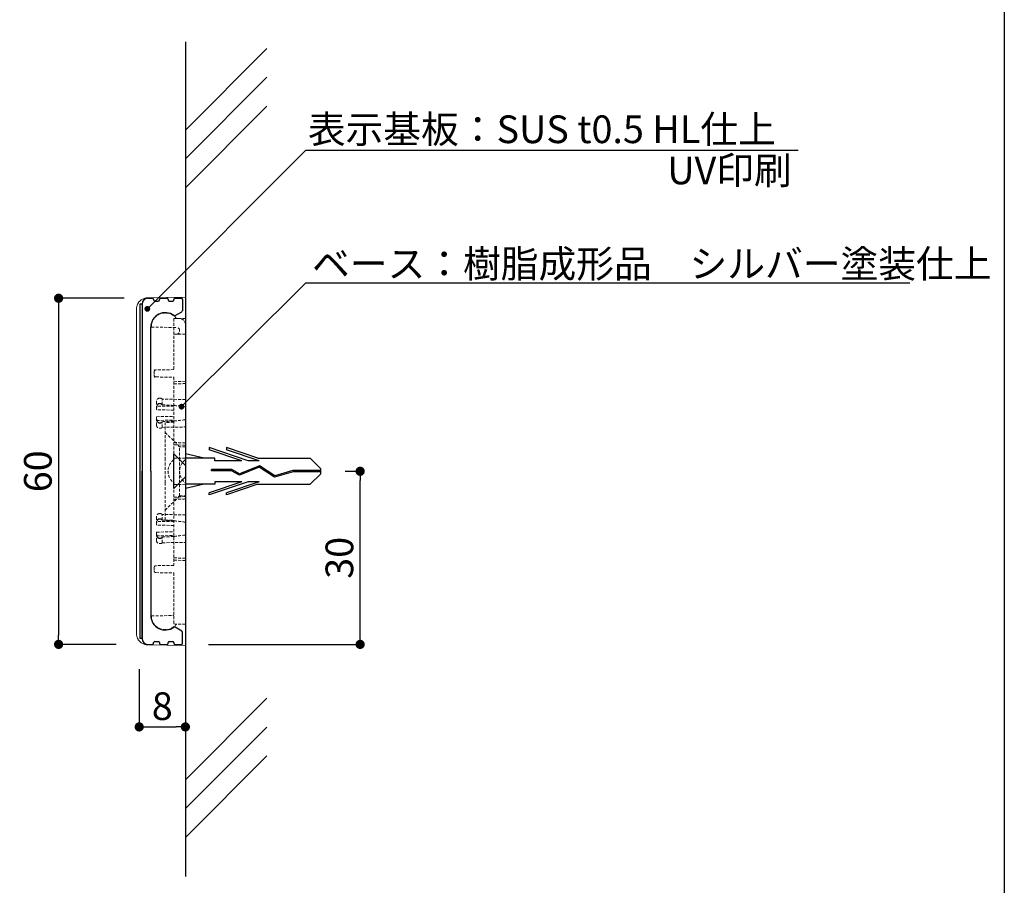
# Model space of a CAD drawing. Extents: x 290 to 570, y 1 to 193.
# Drawn here: x 485 to 570, y 40 to 115 of the extents above; entities that cross this region are included whole.
import ezdxf

# ---------------------------------------------------------------- set-up
doc = ezdxf.new("R2010")
doc.units = 0
doc.header["$MEASUREMENT"] = 0
doc.linetypes.add('HIDDEN', pattern=[0.375, 0.25, -0.125])
for name, color, linetype in [('FORMAT', 7, 'Continuous'), ('MC1', 7, 'Continuous'), ('MC2', 3, 'HIDDEN'), ('RED', 7, 'Continuous'), ('SUGATA1', 11, 'Continuous'), ('壁', 6, 'Continuous'), ('寸法', 2, 'Continuous'), ('本体１', 7, 'Continuous'), ('枠横ライン', 9, 'Continuous'), ('注釈', 2, 'Continuous')]:
    doc.layers.add(name, color=color, linetype=linetype)
doc.styles.add('EXTFONT', font='txt', dxfattribs={"height": 3, "bigfont": 'extfont'})
doc.styles.get("Standard").update_dxf_attribs({"font": 'txt.shx', "bigfont": 'extfont.shx'})
doc.styles.add('角ゴ', font='txt.shx', dxfattribs={"bigfont": 'extfont.shx'})
doc.dimstyles.new('KITEI-1$7', dxfattribs={"dimtxt": 2.4, "dimasz": 0.5, "dimexe": 0, "dimexo": 1, "dimgap": 0.7, "dimtad": 2, "dimdec": 0, "dimrnd": 1, "dimzin": 0, "dimdsep": 46, "dimtxsty": 'EXTFONT', "dimblk1": 'DOT', "dimblk2": 'DOT', "dimsah": 1, "dimcen": 0.09, "dimclrd": 2, "dimclre": 2, "dimclrt": 2, "dimadec": 0, "dimazin": 0, "dimtfac": 1, "dimtdec": 4, "dimtofl": 0, "dimtmove": 0, "dimatfit": 0, "dimldrblk": 'DOT', "dimfxl": 1, "dimtolj": 1, "dimtzin": 0, "dimarcsym": 0})
doc.dimstyles.new('STANDARD$0', dxfattribs={"dimtxt": 2.4, "dimasz": 0.4, "dimexe": 0, "dimexo": 2, "dimtad": 3, "dimdec": 0, "dimzin": 0, "dimdsep": 46, "dimtxsty": 'STANDARD', "dimblk1": 'DOT', "dimblk2": 'DOT', "dimsah": 1, "dimcen": 2.5, "dimclrd": 2, "dimclre": 2, "dimclrt": 2, "dimadec": 0, "dimazin": 0, "dimtfac": 1, "dimtdec": 4, "dimtofl": 0, "dimtmove": 0, "dimatfit": 3, "dimldrblk": 'DOT', "dimfxl": 1, "dimtolj": 1, "dimtzin": 0, "dimarcsym": 0})

# ---------------------------------------------------------------- blocks, each defined once
blk = doc.blocks.new('_DOT')
at = {"color": 0, "linetype": 'ByBlock'}
blk.add_line((-0.5, 0), (-1, 0), dxfattribs=at)
at = {"color": 0, "linetype": 'ByBlock', "const_width": 0.5}
blk.add_lwpolyline([(-0.25, 0, 1), (0.25, 0, 1)], format="xyb", close=True, dxfattribs=at)
blk = doc.blocks.new('*D35')
at = {"layer": 'DEFPOINTS', "color": 0}
for p in [(496.016, 90.973), (488.316, 60.973), (495.316, 60.973)]:
    blk.add_point(p, dxfattribs=at)
at = {"layer": '本体１', "color": 2}
for p, q in [((494.016, 90.973), (488.316, 90.973)), ((488.316, 90.173), (488.316, 61.773)), ((493.316, 60.973), (488.316, 60.973))]:
    blk.add_line(p, q, dxfattribs=at)
at = {"layer": '本体１', "color": 2, "xscale": 0.8, "yscale": 0.8, "zscale": 0.8}
for p, rotation in [((488.316, 90.973), 90), ((488.316, 60.973), 270)]:
    blk.add_blockref('_DOT', p, dxfattribs=dict(at, rotation=rotation))
at = {"layer": '本体１', "color": 2, "insert": (486.516, 75.973), "char_height": 2.4, "attachment_point": 5, "rotation": 90, "style": '角ゴ'}
blk.add_mtext('\\A1;60', dxfattribs=at)
blk = doc.blocks.new('*D43')
at = {"layer": 'DEFPOINTS', "color": 0, "ltscale": 0.3}
for p in [(511.159, 75.973), (514.47, 75.973), (499.311, 60.973)]:
    blk.add_point(p, dxfattribs=at)
at = {"layer": '寸法', "color": 2, "ltscale": 0.3}
for p, q in [((513.159, 75.973), (514.47, 75.973)), ((514.47, 61.773), (514.47, 75.173)), ((501.311, 60.973), (514.47, 60.973))]:
    blk.add_line(p, q, dxfattribs=at)
at = {"layer": '寸法', "color": 2, "ltscale": 0.3, "xscale": 0.8, "yscale": 0.8, "zscale": 0.8}
for p, rotation in [((514.47, 75.973), 90), ((514.47, 60.973), 270)]:
    blk.add_blockref('_DOT', p, dxfattribs=dict(at, rotation=rotation))
at = {"layer": '寸法', "color": 2, "ltscale": 0.3, "insert": (512.67, 68.473), "char_height": 2.4, "attachment_point": 5, "rotation": 90, "style": '角ゴ'}
blk.add_mtext('\\A1;30', dxfattribs=at)
blk = doc.blocks.new('*D52')
at = {"layer": 'DEFPOINTS', "color": 0}
for p in [(495.308, 60.818), (499.311, 60.873), (499.311, 53.818)]:
    blk.add_point(p, dxfattribs=at)
at = {"layer": '寸法', "color": 2}
for p, q in [((495.308, 58.818), (495.308, 53.818)), ((499.311, 58.873), (499.311, 53.818)), ((496.108, 53.818), (498.511, 53.818))]:
    blk.add_line(p, q, dxfattribs=at)
at = {"layer": '寸法', "color": 2, "xscale": 0.8, "yscale": 0.8, "zscale": 0.8, "rotation": 180}
blk.add_blockref('_DOT', (495.308, 53.818), dxfattribs=at)
at = {"layer": '寸法', "color": 2, "xscale": 0.8, "yscale": 0.8, "zscale": 0.8}
blk.add_blockref('_DOT', (499.311, 53.818), dxfattribs=at)
at = {"layer": '寸法', "color": 2, "insert": (497.308, 55.618), "char_height": 2.4, "attachment_point": 5, "style": '角ゴ'}
blk.add_mtext('\\A1;8', dxfattribs=at)

msp = doc.modelspace()

# ---------------------------------------------------------------- linework, layer by layer
at = {"color": 7, "linetype": 'Continuous', "lineweight": 15}
for p, q in [((496.043, 91.016), (499.311, 91.073)), ((499.311, 91.073), (499.311, 90.423)), ((495.061, 61.93), (495.061, 90.016)), ((499.311, 61.523), (499.311, 90.423)), ((499.311, 61.523), (499.311, 60.873)), ((499.311, 60.873), (496.043, 60.93))]:
    msp.add_line(p, q, dxfattribs=at)
at = {"color": 7, "linetype": 'HIDDEN', "lineweight": 0}
for p, q in [((499.311, 89.223), (498.311, 89.206)), ((498.311, 89.206), (498.311, 84.785)), ((498.82, 89.214), (498.532, 89.219)), ((496.361, 88.719), (496.361, 88.473)), ((496.361, 88.473), (498.565, 88.435)), ((498.811, 88.185), (498.811, 88.11)), ((499.311, 87.873), (498.311, 87.856)), ((496.611, 84.608), (496.611, 84.303)), ((498.311, 84.785), (496.758, 84.758)), ((496.758, 84.153), (498.311, 84.126)), ((498.311, 84.126), (498.311, 67.82)), ((499.311, 83.783), (498.311, 83.731)), ((496.811, 81.398), (496.811, 82.056)), ((497.132, 82.306), (497.061, 82.306)), ((497.311, 81.737), (497.311, 82.231)), ((499.311, 82.196), (497.311, 82.231)), ((498.311, 81.605), (496.811, 81.631)), ((496.811, 81.398), (496.811, 81.306)), ((498.311, 81.28), (496.811, 81.306)), ((497.132, 81.836), (497.061, 81.836)), ((497.311, 81.737), (497.311, 81.713)), ((496.811, 80.706), (498.311, 80.732)), ((496.811, 80.706), (496.811, 80.613)), ((496.811, 79.956), (496.811, 80.613)), ((496.811, 80.381), (498.311, 80.407)), ((497.311, 80.298), (497.311, 80.274)), ((497.061, 80.175), (497.132, 80.175)), ((497.061, 79.706), (497.132, 79.706)), ((497.311, 79.781), (497.311, 80.274)), ((497.311, 79.781), (499.311, 79.816)), ((498.311, 80.223), (497.561, 80.21)), ((497.561, 76.973), (497.561, 80.21)), ((498.802, 78.107), (497.561, 79.348)), ((498.311, 78.281), (499.311, 78.228)), ((498.802, 76.973), (498.802, 78.107)), ((499.311, 78.098), (498.802, 78.107)), ((497.561, 74.973), (497.561, 76.973)), ((499.311, 77.098), (498.311, 77.116)), ((498.802, 74.973), (498.802, 76.973)), ((497.561, 71.736), (497.561, 74.973)), ((499.311, 74.848), (498.311, 74.831)), ((498.802, 73.839), (498.802, 74.973)), ((497.561, 72.598), (498.802, 73.839)), ((499.311, 73.783), (498.311, 73.731)), ((498.802, 73.839), (499.311, 73.848)), ((496.811, 71.398), (496.811, 72.056)), ((497.132, 72.306), (497.061, 72.306)), ((497.132, 71.836), (497.061, 71.836)), ((497.311, 71.737), (497.311, 72.231)), ((499.311, 72.196), (497.311, 72.231)), ((497.311, 71.737), (497.311, 71.713)), ((497.561, 71.736), (498.311, 71.723)), ((498.311, 71.605), (496.811, 71.631)), ((496.811, 71.398), (496.811, 71.306)), ((498.311, 71.28), (496.811, 71.306)), ((496.811, 70.706), (498.311, 70.732)), ((496.811, 70.706), (496.811, 70.613)), ((496.811, 69.956), (496.811, 70.613)), ((496.811, 70.381), (498.311, 70.407)), ((497.061, 70.175), (497.132, 70.175)), ((497.311, 70.298), (497.311, 70.274)), ((497.311, 69.781), (497.311, 70.274)), ((497.061, 69.706), (497.132, 69.706)), ((497.311, 69.781), (499.311, 69.816)), ((496.611, 67.643), (496.611, 67.338)), ((498.311, 67.82), (496.758, 67.793)), ((498.311, 68.281), (499.311, 68.228)), ((496.758, 67.188), (498.311, 67.161)), ((498.311, 67.161), (498.311, 62.741)), ((496.361, 63.439), (498.311, 63.473)), ((496.361, 63.439), (496.361, 63.227)), ((498.311, 62.741), (499.311, 62.723))]:
    msp.add_line(p, q, dxfattribs=at)
at = {"color": 7, "linetype": 'Continuous', "lineweight": 15, "flags": 128}
for points in [[(495.314, 90.682), (495.226, 90.566), (495.168, 90.468)], [(495.168, 61.479), (495.226, 61.38), (495.337, 61.24)]]:
    msp.add_lwpolyline(points, dxfattribs=at)
at = {"color": 7, "linetype": 'Continuous', "lineweight": 15}
for centre, start, end in [((496.061, 90.016), 153.17134, 180), ((496.061, 61.93), 180, 206.82866)]:
    msp.add_arc(centre, 1, start, end, dxfattribs=at)
at = {"color": 7, "linetype": 'HIDDEN', "lineweight": 0}
for centre, radius, start, end in [((497.561, 88.473), 1.225, 37.52359, 168.40473), ((498.811, 88.714), 0.5, 0, 89), ((498.561, 88.185), 0.25, 0, 89), ((498.561, 88.11), 0.25, 271, 0), ((496.761, 84.608), 0.15, 91, 180), ((496.761, 84.303), 0.15, 180, 269), ((497.061, 82.056), 0.25, 90, 180), ((497.132, 82.056), 0.25, 44.427, 90), ((497.061, 79.956), 0.25, 180, 270), ((497.132, 79.956), 0.25, 270, 315.573), ((499.061, 75.973), 1.25, 126.8699, 233.1301), ((500.061, 75.973), 1.25, 126.8699, 233.1301), ((497.061, 72.056), 0.25, 90, 180), ((497.132, 72.056), 0.25, 44.427, 90), ((497.061, 69.956), 0.25, 180, 270), ((497.132, 69.956), 0.25, 270, 315.573), ((496.761, 67.643), 0.15, 91, 180), ((496.761, 67.338), 0.15, 180, 269), ((497.561, 63.473), 1.225, 191.59527, 323.04005)]:
    msp.add_arc(centre, radius, start, end, dxfattribs=at)
for centre, major_axis, ratio, start_param, end_param in [((441.021, 81.006), (74.477, 0), 0.017455, 0.717569, 0.719027), ((468.217, 81.006), (33.064, 0), 0.049416, 0.347002, 0.427144), ((468.217, 81.006), (33.064, 0), 0.049416, 5.856041, 5.936184), ((441.021, 81.006), (74.477, 0), 0.017455, 5.564158, 5.565617), ((441.021, 71.006), (74.477, 0), 0.017455, 0.717569, 0.719027), ((468.217, 71.006), (33.064, 0), 0.049416, 0.347002, 0.427144), ((441.021, 71.006), (74.477, 0), 0.017455, 5.564158, 5.565617), ((468.217, 71.006), (33.064, 0), 0.049416, 5.856041, 5.936184)]:
    msp.add_ellipse(centre, major_axis=major_axis, ratio=ratio, start_param=start_param, end_param=end_param, dxfattribs=at)
at = {"color": 7, "linetype": 'Continuous', "lineweight": 15}
for points in [[(495.168, 90.468), (495.213, 90.555), (495.269, 90.635), (495.398, 90.771), (495.471, 90.829), (495.625, 90.921), (495.705, 90.955), (495.872, 91.002), (495.958, 91.015), (496.043, 91.016)], [(495.168, 61.479), (495.213, 61.391), (495.269, 61.312), (495.398, 61.175), (495.471, 61.118), (495.625, 61.026), (495.705, 60.992), (495.872, 60.944), (495.958, 60.932), (496.043, 60.93)]]:
    msp.add_open_spline(points, degree=3, knots=[0, 0, 0, 0, 0.25, 0.25, 0.5, 0.5, 0.75, 0.75, 1, 1, 1, 1], dxfattribs=at)
at = {"color": 7, "linetype": 'HIDDEN', "lineweight": 0}
for points in [[(499.311, 83.576), (498.977, 83.564), (498.644, 83.553), (498.311, 83.541)], [(497.311, 81.737), (497.644, 81.72), (497.978, 81.702), (498.311, 81.683)], [(498.311, 80.329), (497.978, 80.31), (497.644, 80.292), (497.311, 80.274)], [(499.311, 78.435), (498.977, 78.447), (498.644, 78.459), (498.311, 78.471)], [(499.311, 73.576), (498.977, 73.564), (498.644, 73.553), (498.311, 73.541)], [(497.311, 71.737), (497.644, 71.72), (497.978, 71.702), (498.311, 71.683)], [(498.311, 70.329), (497.978, 70.31), (497.644, 70.292), (497.311, 70.274)], [(499.311, 68.435), (498.977, 68.447), (498.644, 68.459), (498.311, 68.471)]]:
    msp.add_open_spline(points, degree=3, dxfattribs=at)
for points, knots in [([(497.061, 81.862), (497.012, 81.863), (496.965, 81.841), (496.894, 81.773), (496.869, 81.73), (496.817, 81.594), (496.811, 81.496), (496.811, 81.398)], [0, 0, 0, 0, 0.25, 0.25, 0.5, 0.5, 1, 1, 1, 1]), ([(496.811, 81.326), (496.811, 81.43), (496.815, 81.536), (496.865, 81.686), (496.889, 81.734), (496.943, 81.791), (496.963, 81.807), (497.01, 81.83), (497.035, 81.836), (497.061, 81.836)], [0, 0, 0, 0, 0.5, 0.5, 0.75, 0.75, 0.875, 0.875, 1, 1, 1, 1]), ([(497.311, 81.737), (497.292, 81.77), (497.268, 81.8), (497.207, 81.846), (497.17, 81.86), (497.132, 81.861)], [0, 0, 0, 0, 0.5, 0.5, 1, 1, 1, 1]), ([(497.132, 81.836), (497.171, 81.836), (497.21, 81.821), (497.269, 81.775), (497.293, 81.746), (497.311, 81.713)], [0, 0, 0, 0, 0.5, 0.5, 1, 1, 1, 1]), ([(497.061, 80.175), (497.035, 80.175), (497.009, 80.182), (496.963, 80.205), (496.942, 80.221), (496.888, 80.279), (496.864, 80.327), (496.832, 80.426), (496.823, 80.478), (496.812, 80.582), (496.811, 80.634), (496.811, 80.686)], [0, 0, 0, 0, 0.125, 0.125, 0.25, 0.25, 0.5, 0.5, 0.75, 0.75, 1, 1, 1, 1]), ([(496.811, 80.613), (496.811, 80.516), (496.817, 80.418), (496.869, 80.281), (496.894, 80.238), (496.964, 80.171), (497.011, 80.149), (497.061, 80.15)], [0, 0, 0, 0, 0.5, 0.5, 0.75, 0.75, 1, 1, 1, 1]), ([(497.311, 80.298), (497.293, 80.266), (497.269, 80.236), (497.209, 80.19), (497.171, 80.175), (497.132, 80.175)], [0, 0, 0, 0, 0.5, 0.5, 1, 1, 1, 1]), ([(497.311, 80.274), (497.292, 80.241), (497.268, 80.211), (497.207, 80.166), (497.171, 80.152), (497.132, 80.151)], [0, 0, 0, 0, 0.5, 0.5, 1, 1, 1, 1]), ([(497.061, 71.862), (497.012, 71.863), (496.965, 71.841), (496.894, 71.773), (496.869, 71.73), (496.817, 71.594), (496.811, 71.496), (496.811, 71.398)], [0, 0, 0, 0, 0.25, 0.25, 0.5, 0.5, 1, 1, 1, 1]), ([(496.811, 71.326), (496.811, 71.43), (496.815, 71.536), (496.865, 71.686), (496.889, 71.734), (496.943, 71.791), (496.963, 71.807), (497.01, 71.83), (497.035, 71.836), (497.061, 71.836)], [0, 0, 0, 0, 0.5, 0.5, 0.75, 0.75, 0.875, 0.875, 1, 1, 1, 1]), ([(497.311, 71.737), (497.292, 71.77), (497.268, 71.8), (497.207, 71.846), (497.17, 71.86), (497.132, 71.861)], [0, 0, 0, 0, 0.5, 0.5, 1, 1, 1, 1]), ([(497.132, 71.836), (497.171, 71.836), (497.21, 71.821), (497.269, 71.775), (497.293, 71.746), (497.311, 71.713)], [0, 0, 0, 0, 0.5, 0.5, 1, 1, 1, 1]), ([(497.061, 70.175), (497.035, 70.175), (497.009, 70.182), (496.963, 70.205), (496.942, 70.221), (496.888, 70.279), (496.864, 70.327), (496.832, 70.426), (496.823, 70.478), (496.812, 70.582), (496.811, 70.634), (496.811, 70.686)], [0, 0, 0, 0, 0.125, 0.125, 0.25, 0.25, 0.5, 0.5, 0.75, 0.75, 1, 1, 1, 1]), ([(496.811, 70.613), (496.811, 70.516), (496.817, 70.418), (496.869, 70.281), (496.894, 70.238), (496.964, 70.171), (497.011, 70.149), (497.061, 70.15)], [0, 0, 0, 0, 0.5, 0.5, 0.75, 0.75, 1, 1, 1, 1]), ([(497.311, 70.298), (497.293, 70.266), (497.269, 70.236), (497.209, 70.19), (497.171, 70.175), (497.132, 70.175)], [0, 0, 0, 0, 0.5, 0.5, 1, 1, 1, 1]), ([(497.311, 70.274), (497.292, 70.241), (497.268, 70.211), (497.207, 70.166), (497.171, 70.152), (497.132, 70.151)], [0, 0, 0, 0, 0.5, 0.5, 1, 1, 1, 1])]:
    msp.add_open_spline(points, degree=3, knots=knots, dxfattribs=at)
at = {"layer": 'FORMAT', "color": 7, "lineweight": 0}
for p in [(497.561, 89.698), (496.611, 84.756), (496.611, 84.156), (498.311, 76.973), (499.311, 76.973), (497.811, 75.973), (498.811, 75.973), (498.311, 74.973), (499.311, 74.973), (497.561, 62.248)]:
    msp.add_point(p, dxfattribs=at)
at = {"layer": 'MC2', "color": 3, "linetype": 'Continuous'}
for p, q in [((504.75, 76.877), (501.376, 78.025)), ((501.376, 78.025), (501.376, 77.84)), ((504.206, 76.877), (501.376, 77.84)), ((502.876, 78.025), (502.876, 77.84)), ((505.602, 77.098), (502.876, 78.025)), ((505.706, 76.877), (502.876, 77.84)), ((498.311, 74.493), (498.311, 77.493)), ((500.945, 77.098), (499.311, 77.474)), ((499.311, 77.098), (499.311, 74.848)), ((501.876, 77.098), (499.311, 77.098)), ((501.876, 76.877), (501.876, 77.098)), ((504.206, 76.877), (501.876, 76.877)), ((505.706, 76.877), (504.75, 76.877)), ((505.602, 77.098), (510.143, 77.098)), ((511.059, 76.194), (510.143, 77.098)), ((503.329, 76.123), (501.585, 76.123)), ((501.585, 76.013), (501.585, 76.123)), ((503.3, 76.013), (501.585, 76.013)), ((503.999, 75.636), (503.3, 76.013)), ((504.006, 75.759), (503.329, 76.123)), ((505.716, 76.336), (503.999, 75.636)), ((505.716, 76.336), (503.999, 75.636)), ((505.728, 76.461), (504.006, 75.759)), ((507.047, 75.461), (505.716, 76.336)), ((507.066, 75.582), (505.728, 76.461)), ((508.639, 76.029), (507.066, 75.582)), ((511.059, 76.029), (508.639, 76.029)), ((511.059, 75.752), (511.059, 76.194)), ((508.657, 75.918), (507.047, 75.461)), ((511.059, 75.918), (508.657, 75.918)), ((511.059, 75.752), (510.143, 74.848)), ((501.876, 74.848), (499.311, 74.848)), ((500.945, 74.848), (499.311, 74.472)), ((504.206, 75.069), (501.376, 74.106)), ((504.75, 75.069), (501.376, 73.921)), ((501.876, 75.069), (501.876, 74.848)), ((504.206, 75.069), (501.876, 75.069)), ((505.706, 75.069), (502.876, 74.106)), ((505.602, 74.848), (502.876, 73.921)), ((505.706, 75.069), (504.75, 75.069)), ((505.602, 74.848), (510.143, 74.848)), ((501.376, 73.921), (501.376, 74.106)), ((502.876, 73.921), (502.876, 74.106))]:
    msp.add_line(p, q, dxfattribs=at)
at = {"layer": 'RED', "color": 3, "linetype": 'Continuous'}
for p, q in [((499.311, 76.483), (498.311, 77.493)), ((499.311, 75.483), (498.311, 74.493))]:
    msp.add_line(p, q, dxfattribs=at)
at = {"layer": 'SUGATA1', "linetype": 'Continuous'}
for p, q in [((495.361, 90.472), (495.361, 61.472)), ((495.561, 90.472), (495.361, 90.472)), ((495.561, 90.472), (495.561, 61.472)), ((495.561, 61.472), (495.361, 61.472))]:
    msp.add_line(p, q, dxfattribs=at)
at = {"layer": '壁'}
for p, q in [((499.311, 113.197), (499.311, 40.843)), ((499.311, 105.55), (506.382, 112.622)), ((499.311, 103.05), (506.382, 110.122)), ((499.311, 100.55), (506.382, 107.622)), ((499.311, 49.235), (506.382, 56.306)), ((499.311, 46.735), (506.382, 53.806)), ((499.311, 44.235), (506.382, 51.306))]:
    msp.add_line(p, q, dxfattribs=at)
at = {"layer": '本体１', "linetype": 'Continuous'}
for p, q in [((496.061, 90.972), (496.461, 90.972)), ((496.561, 90.872), (496.561, 90.822)), ((496.661, 90.722), (496.961, 90.722)), ((497.061, 90.822), (497.061, 90.872)), ((497.161, 90.972), (497.711, 90.972)), ((497.811, 90.872), (497.811, 90.822)), ((497.911, 90.722), (498.211, 90.722)), ((498.311, 90.822), (498.311, 90.872)), ((498.411, 90.972), (498.961, 90.972)), ((499.061, 90.872), (499.061, 89.891)), ((495.561, 90.472), (495.561, 75.972)), ((498.422, 89.464), (499.011, 89.804)), ((496.311, 75.972), (496.311, 88.472)), ((495.561, 61.472), (495.561, 75.972)), ((496.311, 75.972), (496.311, 63.472)), ((498.422, 62.479), (499.011, 62.139)), ((499.061, 61.072), (499.061, 62.052)), ((496.061, 60.972), (496.461, 60.972)), ((496.561, 61.072), (496.561, 61.122)), ((496.661, 61.222), (496.961, 61.222)), ((497.061, 61.122), (497.061, 61.072)), ((497.161, 60.972), (497.711, 60.972)), ((497.811, 61.072), (497.811, 61.122)), ((497.911, 61.222), (498.211, 61.222)), ((498.311, 61.122), (498.311, 61.072)), ((498.411, 60.972), (498.961, 60.972))]:
    msp.add_line(p, q, dxfattribs=at)
for centre, radius, start, end in [((496.061, 90.472), 0.5, 90, 180), ((496.461, 90.872), 0.1, 0, 90), ((496.661, 90.822), 0.1, 180, 270), ((496.961, 90.822), 0.1, 270, 0), ((497.161, 90.872), 0.1, 90, 180), ((497.711, 90.872), 0.1, 0, 90), ((497.911, 90.822), 0.1, 180, 270), ((498.211, 90.822), 0.1, 270, 0), ((498.411, 90.872), 0.1, 90, 180), ((498.961, 90.872), 0.1, 0, 90), ((497.561, 88.472), 1.25, 53.07404, 180), ((498.947, 89.891), 0.1, 300, 0), ((498.372, 89.551), 0.1, 233.07404, 300), ((497.561, 63.472), 1.25, 180, 306.92596), ((498.372, 62.392), 0.1, 60, 126.92596), ((498.947, 62.052), 0.1, 0, 60), ((496.061, 61.472), 0.5, 180, 270), ((496.461, 61.072), 0.1, 270, 0), ((496.661, 61.122), 0.1, 90, 180), ((496.961, 61.122), 0.1, 0, 90), ((497.161, 61.072), 0.1, 180, 270), ((497.711, 61.072), 0.1, 270, 0), ((497.911, 61.122), 0.1, 90, 180), ((498.211, 61.122), 0.1, 0, 90), ((498.411, 61.072), 0.1, 180, 270), ((498.961, 61.072), 0.1, 270, 0)]:
    msp.add_arc(centre, radius, start, end, dxfattribs=at)
at = {"layer": '枠横ライン'}
msp.add_line((570.34, 193.27), (570.34, 1.452), dxfattribs=at)
at = {"layer": '注釈', "color": 2, "linetype": 'Continuous'}
for p, q in [((509.76, 103.797), (552.455, 103.797)), ((510.46, 92.318), (562.157, 92.318))]:
    msp.add_line(p, q, dxfattribs=at)

# ---------------------------------------------------------------- texts
at = {"layer": 'MC1', "color": 2, "linetype": 'Continuous'}
msp.add_text('UV印刷', height=2.4, dxfattribs=at).set_placement((541.112, 100.852))
at = {"layer": '本体１', "color": 2, "style": '角ゴ'}
msp.add_text('表示基板：SUS t0.5 HL仕上', height=2.4, dxfattribs=at).set_placement((509.933, 104.418))
at = {"layer": '注釈', "color": 2, "linetype": 'Continuous', "style": '角ゴ'}
msp.add_text('ベース：樹脂成形品\u3000シルバー塗装仕上', height=2.4, dxfattribs=at).set_placement((510.296, 92.761))

# ---------------------------------------------------------------- dimensions: what is measured, and where the dimension line sits
at = {"layer": '寸法'}
dim = msp.add_linear_dim(base=(514.47, 75.973), p1=(499.311, 60.973), p2=(511.159, 75.973), angle=90, dimstyle='STANDARD$0', override={"dimasz": 0.8, "dimgap": 0.6, "dimdec": 1, "dimlfac": 2, "dimzin": 8, "dimtxsty": '角ゴ', "dimblk": 'DOT', "dimtdec": 1, "dimlwd": -1, "dimlwe": -1}, dxfattribs=at)
dim.commit()
dim.dimension.update_dxf_attribs({"geometry": '*D43', "text_midpoint": (512.67, 68.473)})
dim = msp.add_linear_dim(base=(499.311, 53.818), p1=(495.308, 60.818), p2=(499.311, 60.873), dimstyle='STANDARD$0', override={"dimasz": 0.8, "dimgap": 0.6, "dimdec": 1, "dimlfac": 2, "dimzin": 8, "dimtxsty": '角ゴ', "dimblk": 'DOT', "dimtdec": 1, "dimlwd": -1, "dimlwe": -1}, dxfattribs=at)
dim.commit()
dim.dimension.update_dxf_attribs({"geometry": '*D52', "text_midpoint": (497.308, 53.818), "dimtype": 160})
at = {"layer": '本体１'}
dim = msp.add_linear_dim(base=(488.316, 60.973), p1=(496.016, 90.973), p2=(495.316, 60.973), angle=90, dimstyle='STANDARD$0', override={"dimasz": 0.8, "dimgap": 0.6, "dimdec": 1, "dimlfac": 2, "dimzin": 8, "dimtxsty": '角ゴ', "dimblk": 'DOT', "dimtdec": 1, "dimlwd": -1, "dimlwe": -1}, dxfattribs=at)
dim.commit()
dim.dimension.update_dxf_attribs({"geometry": '*D35', "text_midpoint": (486.516, 75.973)})

# ---------------------------------------------------------------- leaders
at = {"layer": '注釈', "color": 2, "linetype": 'Continuous', "annotation_type": 0, "has_hookline": 1, "hookline_direction": 0}
for points in [[(496.013, 90.049), (509.76, 103.797), (510.26, 103.797)], [(498.972, 81.577), (509.76, 92.318), (510.26, 92.318)]]:
    msp.add_leader(points, dimstyle='KITEI-1$7', dxfattribs=at)

doc.saveas('drawing.dxf')
